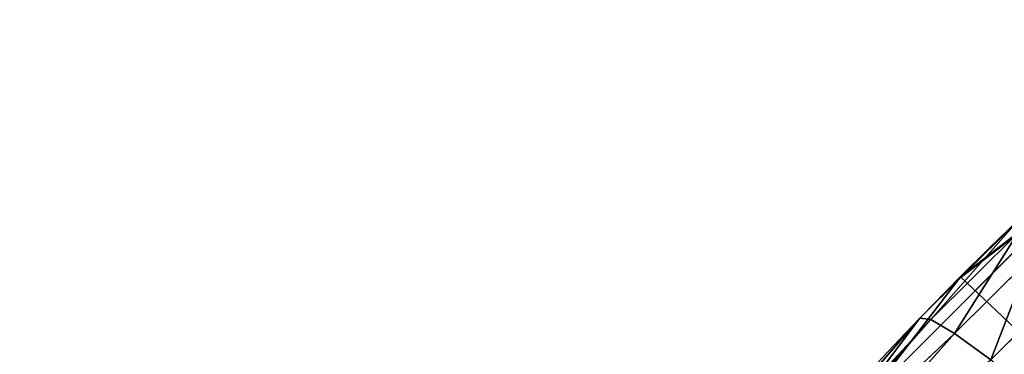
# Model space of a CAD drawing. Units: centimetres. Extents: x -107 to 302, y -410 to 227.
# Drawn here: x -85 to -85, y 10 to 10 of the extents above; entities that cross this region are included whole.
import ezdxf

# ---------------------------------------------------------------- set-up
doc = ezdxf.new("R2010")
doc.units = ezdxf.units.CM
doc.header["$LTSCALE"] = 2.54
doc.layers.get('0').update_dxf_attribs({"true_color": 0xff5454})

# ---------------------------------------------------------------- blocks, each defined once
blk = doc.blocks.new('3DGeom~502_Defintion')
at = {"color": 0}
for p, q in [((-1246.902555253781, 686.8360139511989, -910.9464872233209), (-1248.298733426141, 681.0995929592838, -911.6587973229789)), ((-1246.902555253781, 686.8360139511989, -910.9464872233209), (-1248.298733426141, 681.0995929592838, -911.6587973229789)), ((-1245.054768070255, 686.8550627626155, -913.4551579632925), (-1246.902555253781, 686.8360139511989, -910.9464872233209)), ((-1245.054768070255, 686.8550627626155, -913.4551579632925), (-1246.902555253781, 686.8360139511989, -910.9464872233209)), ((-1248.298733426141, 681.0995929592838, -911.6587973229789), (-1252.926282698889, 681.9369535206711, -904.5053651611122)), ((-1248.298733426141, 681.0995929592838, -911.6587973229789), (-1252.926282698889, 681.9369535206711, -904.5053651611122)), ((-1248.298733426141, 681.0995929592838, -911.6587973229789), (-1254.521030299344, 676.0552787821911, -903.7194836189991)), ((-1248.298733426141, 681.0995929592838, -911.6587973229789), (-1254.521030299344, 676.0552787821911, -903.7194836189991)), ((-1248.298733426141, 681.0995929592838, -911.6587973229789), (-1249.196074129257, 675.2317719018369, -912.0134305669443)), ((-1248.298733426141, 681.0995929592838, -911.6587973229789), (-1249.196074129257, 675.2317719018369, -912.0134305669443)), ((-1246.097362519931, 681.1185368185713, -914.6479389096058), (-1248.298733426141, 681.0995929592838, -911.6587973229789)), ((-1246.097362519931, 681.1185368185713, -914.6479389096058), (-1248.298733426141, 681.0995929592838, -911.6587973229789)), ((-1254.521030299344, 676.0552787821911, -903.7194836189991), (-1249.196074129257, 675.2317719018369, -912.0134305669443)), ((-1254.521030299344, 676.0552787821911, -903.7194836189991), (-1249.196074129257, 675.2317719018369, -912.0134305669443)), ((-1249.196074129257, 675.2317719018369, -912.0134305669443), (-1255.544838317933, 670.1028138326907, -902.5901987107565)), ((-1249.196074129257, 675.2317719018369, -912.0134305669443), (-1255.544838317933, 670.1028138326907, -902.5901987107565)), ((-1249.584816815135, 669.2977785270459, -912.0066086785636), (-1249.196074129257, 675.2317719018369, -912.0134305669443)), ((-1249.584816815135, 669.2977785270459, -912.0066086785636), (-1249.196074129257, 675.2317719018369, -912.0134305669443)), ((-1246.648885957945, 675.2504009047375, -915.4709735053864), (-1249.196074129257, 675.2317719018369, -912.0134305669443)), ((-1246.648885957945, 675.2504009047375, -915.4709735053864), (-1249.196074129257, 675.2317719018369, -912.0134305669443)), ((-1249.584816815135, 669.2977785270459, -912.0066086785636), (-1255.544838317933, 670.1028138326907, -902.5901987107565)), ((-1249.584816815135, 669.2977785270459, -912.0066086785636), (-1255.544838317933, 670.1028138326907, -902.5901987107565)), ((-1249.584816815135, 669.2977785270459, -912.0066086785636), (-1262.52583413185, -4.620233085006476e-12, -887.8537653229209)), ((-1249.584816815135, 669.2977785270459, -912.0066086785636), (-1262.52583413185, -4.620233085006476e-12, -887.8537653229209)), ((-1246.70325116077, 669.3160401974926, -915.915130915397), (-1249.584816815135, 669.2977785270459, -912.0066086785636)), ((-1249.584816815135, 669.2977785270459, -912.0066086785636), (-1248.378287139927, 669.3054400324586, -913.6430222742471)), ((-1249.584816815135, 669.2977785270459, -912.0066086785636), (-1248.398857757212, 0, -913.6581353808236)), ((-1249.584816815135, 669.2977785270459, -912.0066086785636), (-1248.398857757212, 0, -913.6581353808236)), ((-1248.378287139927, 669.3054400324586, -913.6430222742471), (-1248.398857757212, 0, -913.6581353808236)), ((-1248.378287139927, 669.3054400324586, -913.6430222742471), (-1248.398857757212, 0, -913.6581353808236)), ((-1248.378287139927, 669.3054400324586, -913.6430222742471), (-1246.70325116077, 669.3160401974926, -915.915130915397)), ((-1248.378287139927, 669.3054400324586, -913.6430222742471), (-1228.074563116101, 0, -934.9269991831202)), ((-1248.378287139927, 669.3054400324586, -913.6430222742471), (-1228.074563116101, 0, -934.9269991831202)), ((-1248.398857757212, 0, -913.6581353808236), (-1262.52583413185, -4.620233085006476e-12, -887.8537653229209)), ((-1262.52583413185, -4.620233085006476e-12, -887.8537653229209), (-1248.398857757212, 0, -913.6581353808236)), ((-1228.074563116101, 0, -934.9269991831202), (-1248.398857757212, 0, -913.6581353808236)), ((-1248.398857757212, 0, -913.6581353808236), (-1228.074563116101, 0, -934.9269991831202))]:
    blk.add_line(p, q, dxfattribs=at)
mesh = blk.add_polyface(dxfattribs=at)
corners = [(-1191.75283525697, 833.5098152966488, -861.5946376899642), (-1176.863276712895, 767.1612833248795, -938.4724920056863), (-1254.974948257357, 728.0256314585338, -867.3956042412447)]
mesh.append_faces([[corners[k] for k in face] for face in [(0, 1, 2)]], dxfattribs={"color": 0})
mesh = blk.add_polyface(dxfattribs=at)
corners = [(-1254.938005107938, 706.0000628060013, -885.4677836217783), (-1176.863276712895, 767.1612833248795, -938.4724920056863), (-1253.143323701697, 699.3395383180654, -893.2606891057649), (-1255.582830988641, 712.4864717118869, -879.3369525290144)]
mesh.append_faces([[corners[k] for k in face] for face in [(0, 1, 2), (1, 0, 3)]], dxfattribs={"vtx0": -1, "color": 0})
mesh = blk.add_polyface(dxfattribs=at)
corners = [(-1176.863276712895, 767.1612833248795, -938.4724920056863), (-1255.582830988641, 712.4864717118869, -879.3369525290144), (-1255.213819303007, 725.5704863043682, -869.105536803284)]
mesh.append_faces([[corners[k] for k in face] for face in [(0, 1, 2)]], dxfattribs={"color": 0})
mesh = blk.add_polyface(dxfattribs=at)
corners = [(-1176.863276712895, 767.1612833248795, -938.4724920056863), (-1255.213819303007, 725.5704863043682, -869.105536803284), (-1254.974948257357, 728.0256314585338, -867.3956042412447)]
mesh.append_faces([[corners[k] for k in face] for face in [(0, 1, 2)]], dxfattribs={"color": 0})
mesh = blk.add_polyface(dxfattribs=at)
corners = [(-1176.863276712895, 767.1612833248795, -938.4724920056863), (-1252.803173851544, 698.668579357235, -894.2600432783003), (-1253.143323701697, 699.3395383180654, -893.2606891057649)]
mesh.append_faces([[corners[k] for k in face] for face in [(0, 1, 2)]], dxfattribs={"color": 0})
mesh = blk.add_polyface(dxfattribs=at)
corners = [(-1176.863276712895, 767.1612833248795, -938.4724920056863), (-1180.291118198824, 762.6026351248347, -937.9417490892241), (-1252.803173851544, 698.668579357235, -894.2600432783003)]
mesh.append_faces([[corners[k] for k in face] for face in [(0, 1, 2)]], dxfattribs={"color": 0})
mesh = blk.add_polyface(dxfattribs=at)
corners = [(-1180.291118198824, 762.6026351248347, -937.9417490892241), (-1229.802704872553, 713.5822244149242, -914.1905575313407), (-1252.803173851544, 698.668579357235, -894.2600432783003)]
mesh.append_faces([[corners[k] for k in face] for face in [(0, 1, 2)]], dxfattribs={"color": 0})
mesh = blk.add_polyface(dxfattribs=at)
corners = [(-1229.802704872553, 713.5822244149242, -914.1905575313407), (-1251.900270685587, 696.887594203832, -896.9124984350354), (-1252.803173851544, 698.668579357235, -894.2600432783003)]
mesh.append_faces([[corners[k] for k in face] for face in [(0, 1, 2)]], dxfattribs={"color": 0})
mesh = blk.add_polyface(dxfattribs=at)
corners = [(-1229.802704872553, 713.5822244149242, -914.1905575313407), (-1249.335450556584, 693.9820469879777, -902.7228582018271), (-1251.900270685587, 696.887594203832, -896.9124984350354)]
mesh.append_faces([[corners[k] for k in face] for face in [(0, 1, 2)]], dxfattribs={"color": 0})
mesh = blk.add_polyface(dxfattribs=at)
corners = [(-1248.106041317243, 693.2098092226491, -905.0139631783499), (-1229.802704872553, 713.5822244149242, -914.1905575313407), (-1245.023282431545, 692.3770140788712, -909.8844766297746), (-1249.335450556584, 693.9820469879777, -902.7228582018271)]
mesh.append_faces([[corners[k] for k in face] for face in [(0, 1, 2), (1, 0, 3)]], dxfattribs={"vtx0": -1, "color": 0})
mesh = blk.add_polyface(dxfattribs=at)
corners = [(-1245.023282431545, 692.3770140788712, -909.8844766297746), (-1245.054768070255, 686.8550627626155, -913.4551579632925), (-1246.902555253781, 686.8360139511989, -910.9464872233209), (-1243.532752295196, 692.3959054620965, -911.9061694910741)]
mesh.append_faces([[corners[k] for k in face] for face in [(0, 1, 2), (1, 0, 3)]], dxfattribs={"vtx0": -1, "color": 0})
mesh = blk.add_polyface(dxfattribs=at)
corners = [(-1246.902555253781, 686.8360139511989, -910.9464872233209), (-1248.298733426141, 681.0995929592838, -911.6587973229789), (-1252.926282698889, 681.9369535206711, -904.5053651611122)]
mesh.append_faces([[corners[k] for k in face] for face in [(0, 1, 2)]], dxfattribs={"color": 0})
mesh = blk.add_polyface(dxfattribs=at)
corners = [(-1246.902555253781, 686.8360139511989, -910.9464872233209), (-1246.097362519931, 681.1185368185713, -914.6479389096058), (-1248.298733426141, 681.0995929592838, -911.6587973229789), (-1245.054768070255, 686.8550627626155, -913.4551579632925)]
mesh.append_faces([[corners[k] for k in face] for face in [(0, 1, 2), (1, 0, 3)]], dxfattribs={"vtx0": -1, "color": 0})
mesh = blk.add_polyface(dxfattribs=at)
corners = [(-1252.926282698889, 681.9369535206711, -904.5053651611122), (-1248.298733426141, 681.0995929592838, -911.6587973229789), (-1254.521030299344, 676.0552787821911, -903.7194836189991)]
mesh.append_faces([[corners[k] for k in face] for face in [(0, 1, 2)]], dxfattribs={"color": 0})
mesh = blk.add_polyface(dxfattribs=at)
corners = [(-1248.298733426141, 681.0995929592838, -911.6587973229789), (-1249.196074129257, 675.2317719018369, -912.0134305669443), (-1254.521030299344, 676.0552787821911, -903.7194836189991)]
mesh.append_faces([[corners[k] for k in face] for face in [(0, 1, 2)]], dxfattribs={"color": 0})
mesh = blk.add_polyface(dxfattribs=at)
corners = [(-1248.298733426141, 681.0995929592838, -911.6587973229789), (-1246.648885957945, 675.2504009047375, -915.4709735053864), (-1249.196074129257, 675.2317719018369, -912.0134305669443), (-1246.097362519931, 681.1185368185713, -914.6479389096058)]
mesh.append_faces([[corners[k] for k in face] for face in [(0, 1, 2), (1, 0, 3)]], dxfattribs={"vtx0": -1, "color": 0})
mesh = blk.add_polyface(dxfattribs=at)
corners = [(-1254.521030299344, 676.0552787821911, -903.7194836189991), (-1249.196074129257, 675.2317719018369, -912.0134305669443), (-1255.544838317933, 670.1028138326907, -902.5901987107565)]
mesh.append_faces([[corners[k] for k in face] for face in [(0, 1, 2)]], dxfattribs={"color": 0})
mesh = blk.add_polyface(dxfattribs=at)
corners = [(-1249.196074129257, 675.2317719018369, -912.0134305669443), (-1249.584816815135, 669.2977785270459, -912.0066086785636), (-1255.544838317933, 670.1028138326907, -902.5901987107565)]
mesh.append_faces([[corners[k] for k in face] for face in [(0, 1, 2)]], dxfattribs={"color": 0})
mesh = blk.add_polyface(dxfattribs=at)
corners = [(-1249.196074129257, 675.2317719018369, -912.0134305669443), (-1246.70325116077, 669.3160401974926, -915.915130915397), (-1249.584816815135, 669.2977785270459, -912.0066086785636), (-1246.648885957945, 675.2504009047375, -915.4709735053864)]
mesh.append_faces([[corners[k] for k in face] for face in [(0, 1, 2), (1, 0, 3)]], dxfattribs={"vtx0": -1, "color": 0})
mesh = blk.add_polyface(dxfattribs=at)
corners = [(-1255.544838317933, 670.1028138326907, -902.5901987107565), (-1249.584816815135, 669.2977785270459, -912.0066086785636), (-1262.52583413185, -4.620233085006476e-12, -887.8537653229209)]
mesh.append_faces([[corners[k] for k in face] for face in [(0, 1, 2)]], dxfattribs={"color": 0})
mesh = blk.add_polyface(dxfattribs=at)
corners = [(-1249.584816815135, 669.2977785270459, -912.0066086785636), (-1248.398857757212, 0, -913.6581353808236), (-1262.52583413185, -4.620233085006476e-12, -887.8537653229209)]
mesh.append_faces([[corners[k] for k in face] for face in [(0, 1, 2)]], dxfattribs={"color": 0})
mesh = blk.add_polyface(dxfattribs=at)
corners = [(-1248.378287139927, 669.3054400324586, -913.6430222742471), (-1248.398857757212, 0, -913.6581353808236), (-1249.584816815135, 669.2977785270459, -912.0066086785636)]
mesh.append_faces([[corners[k] for k in face] for face in [(0, 1, 2)]], dxfattribs={"color": 0})
mesh = blk.add_polyface(dxfattribs=at)
corners = [(-1248.378287139927, 669.3054400324586, -913.6430222742471), (-1228.074563116101, 0, -934.9269991831202), (-1248.398857757212, 0, -913.6581353808236)]
mesh.append_faces([[corners[k] for k in face] for face in [(0, 1, 2)]], dxfattribs={"color": 0})
mesh = blk.add_polyface(dxfattribs=at)
corners = [(-1246.70325116077, 669.3160401974926, -915.915130915397), (-1228.074563116101, 0, -934.9269991831202), (-1248.378287139927, 669.3054400324586, -913.6430222742471)]
mesh.append_faces([[corners[k] for k in face] for face in [(0, 1, 2)]], dxfattribs={"color": 0})
mesh = blk.add_polyface(dxfattribs=at)
corners = [(887.8537653229116, -4.620233085006476e-12, -1262.52583413185), (829.8614169115916, 0, -1268.824746059254), (859.2722045029452, 0, -1269.492661408338), (-1174.70220742424, 0, -958.4680765787001), (913.6581353808144, 0, -1248.398857757239), (934.9269991831109, 0, -1228.074563116119), (950.2108628759157, -4.620233085006476e-12, -1202.938003455177), (958.4680765787001, 0, -1174.702207424259), (1268.824746059235, -4.620233085006476e-12, 829.8614169115824), (-1202.938003455158, 0, -950.2108628759249), (-1228.074563116101, 0, -934.9269991831202), (-1248.398857757212, 0, -913.6581353808236), (-1262.52583413185, -4.620233085006476e-12, -887.8537653229209), (-1269.492661408329, -4.620233085006476e-12, -859.2722045029545), (-1268.824746059235, 0, -829.8614169116009), (-958.4680765786909, 0, 1174.702207424231), (1269.492661408329, 4.620233085006476e-12, 859.272204502936), (1262.52583413185, 4.620233085006476e-12, 887.8537653228932), (1248.398857757221, 0, 913.6581353807959), (1228.074563116101, 0, 934.9269991831017), (1202.938003455158, 0, 950.2108628758972), (1174.70220742424, 0, 958.4680765786817), (-829.8614169115916, 0, 1268.824746059226), (-950.2108628759065, 4.620233085006476e-12, 1202.938003455149), (-934.9269991831017, 0, 1228.074563116092), (-913.6581353808144, 0, 1248.398857757212), (-887.8537653229116, 4.620233085006476e-12, 1262.525834131832), (-859.2722045029452, 0, 1269.49266140831)]
mesh.append_faces([[corners[k] for k in face] for face in [(0, 1, 2), (26, 22, 27)]], dxfattribs={"vtx0": -1, "color": 0})
mesh.append_faces([[corners[k] for k in face] for face in [(1, 0, 3), (3, 8, 9), (9, 8, 10), (10, 8, 11), (11, 8, 12), (12, 8, 13), (13, 8, 14), (14, 8, 15), (15, 22, 23), (23, 22, 24), (24, 22, 25), (25, 22, 26)]], dxfattribs={"vtx0": -1, "vtx1": -1, "color": 0})
mesh.append_faces([[corners[k] for k in face] for face in [(3, 0, 4), (3, 4, 5), (3, 5, 6), (3, 6, 7), (3, 7, 8), (15, 8, 16), (15, 16, 17), (15, 17, 18), (15, 18, 19), (15, 19, 20), (15, 20, 21), (15, 21, 22)]], dxfattribs={"vtx0": -1, "vtx2": -1, "color": 0})
blk = doc.blocks.new('Group31')
at = {"color": 0, "extrusion": (-0.1530021376190606, -0.9882258577288889, 1.431573420913049e-13), "xscale": 0.003549513795713741, "yscale": 0.003549513795713741, "zscale": 0.003549513795713741, "rotation": 1.31917372610807e-12}
blk.add_blockref('3DGeom~502_Defintion', (-26.52349477919172, 112.5045874999476, 226.7276753039626), dxfattribs=at)
blk = doc.blocks.new('Group30')
at = {"color": 0}
blk.add_blockref('Group31', (0, 0), dxfattribs=at)
blk = doc.blocks.new('3DGeom~50_Defintion')
at = {"color": 0}
for p, q in [((1.738792527032674, 2540, -91.35609328517003), (1.00754183459479, 2540, -90.62484299595144)), ((1.00754183459479, 2540, -90.62484299595144), (1.738792527032674, 2540, -91.35609328517003)), ((1.738792527032674, 2.887645678129047e-13, -91.3560932851683), (1.00754183459479, 2.887645678129047e-13, -90.62484299595144))]:
    blk.add_line(p, q, dxfattribs=at)
mesh = blk.add_polyface(dxfattribs=at)
corners = [(3.590539703638835, 2540, -92.2478489226028), (87.74544982215637, 2540, -92.3636322972217), (4.618181937437962, 2540, -92.3636322972217), (88.7730917871411, 2540, -92.2478489226028), (2.614427684358327, 2540, -91.90628796748065), (89.74920756981139, 2540, -91.90628796748065), (1.738792527032674, 2540, -91.35609328517003), (90.62484299595116, 2540, -91.35609328517003), (1.00754183459479, 2540, -90.62484299595144), (91.3560932851683, 2540, -90.62484299595144), (0.4573437585113084, 2540, -89.74920756981167), (91.90628796748123, 2540, -89.74920756981167), (0.1157874572237597, 2540, -88.77309178714283), (92.24784892260337, 2540, -88.77309178714283), (0, 2540, -87.74544982215609), (92.36363229722053, 2540, -87.74544982215609), (0, 2540, -4.618181937437384), (92.36363229722053, 2540, -4.618181937437384), (0.1157874572237597, 2540, -3.590539703639124), (92.24784892260337, 2540, -3.590539703639124), (0.4573437585113084, 2540, -2.614427684359193), (91.90628796748123, 2540, -2.614427684359193), (1.00754183459479, 2540, -1.738792527032674), (91.3560932851683, 2540, -1.738792527032674), (1.738792527032674, 2540, -1.007541834594213), (90.62484299595116, 2540, -1.007541834594213), (2.614427684358327, 2540, -0.4573437585115971), (89.74920756981139, 2540, -0.4573437585115971), (3.590539703638835, 2540, -0.1157874572249148), (88.7730917871411, 2540, -0.1157874572249148), (4.618181937437962, 2540), (87.74544982215637, 2540)]
mesh.append_faces([[corners[k] for k in face] for face in [(0, 1, 2), (29, 30, 31)]], dxfattribs={"vtx0": -1, "color": 0})
mesh.append_faces([[corners[k] for k in face] for face in [(1, 0, 3), (3, 4, 5), (5, 6, 7), (7, 8, 9), (9, 10, 11), (11, 12, 13), (13, 14, 15), (15, 16, 17), (17, 18, 19), (19, 20, 21), (21, 22, 23), (23, 24, 25), (25, 26, 27), (27, 28, 29)]], dxfattribs={"vtx0": -1, "vtx1": -1, "color": 0})
mesh.append_faces([[corners[k] for k in face] for face in [(3, 0, 4), (5, 4, 6), (7, 6, 8), (9, 8, 10), (11, 10, 12), (13, 12, 14), (15, 14, 16), (17, 16, 18), (19, 18, 20), (21, 20, 22), (23, 22, 24), (25, 24, 26), (27, 26, 28), (29, 28, 30)]], dxfattribs={"vtx0": -1, "vtx2": -1, "color": 0})
mesh = blk.add_polyface(dxfattribs=at)
corners = [(1.738792527032674, 2540, -91.35609328517003), (1.00754183459479, 2.887645678129047e-13, -90.62484299595144), (1.00754183459479, 2540, -90.62484299595144), (1.738792527032674, 2.887645678129047e-13, -91.3560932851683)]
mesh.append_faces([[corners[k] for k in face] for face in [(0, 1, 2), (1, 0, 3)]], dxfattribs={"vtx0": -1, "color": 0})
blk = doc.blocks.new('Group11')
at = {"color": 0, "extrusion": (0, -1, 6.123233995736767e-17), "xscale": 0.08661417510565808, "yscale": 0.08661417510565808, "zscale": 0.08661417510565808}
blk.add_blockref('3DGeom~50_Defintion', (-64.90102235703851, -107.4954125004666, 224.0000000000001), dxfattribs=at)
blk = doc.blocks.new('Group')
at = {"color": 0}
blk.add_blockref('Group11', (0, 0), dxfattribs=at)
blk = doc.blocks.new('Grupuj#1')
at = {"color": 18, "true_color": 0x000000}
blk.add_blockref('Group30', (64.90102254439168, 236.5972387345737, 107.4954125004666), dxfattribs=at)
at = {"color": 144, "true_color": 0x007cb0}
blk.add_blockref('Group', (64.90102254439168, 236.5972387345737, 107.4954125004666), dxfattribs=at)
blk = doc.blocks.new('0908-3D')
at = {"color": 0}
blk.add_blockref('Grupuj#1', (-84.75652963180711, -10.89723871529772), dxfattribs=at)
blk = doc.blocks.new('0908-2D')
at = {"color": 7, "linetype": 'Continuous', "lineweight": 25}
for centre, radius, start, end in [((11.2331046661343, 33.51656382484475), 0.3999955347761724, 89.99924428203346, 179.9999019396749), ((11.10898126895745, 33.64070510358101), 0.2069036031667717, 90.00274722775663, 179.9989034004476)]:
    blk.add_arc(centre, radius, start, end, dxfattribs=at)

msp = doc.modelspace()

# ---------------------------------------------------------------- block references
for name, p in [('0908-3D', (0, 0)), ('0908-2D', (-95.58964240168632, -24.21655607695574, -0.0295525671685084))]:
    msp.add_blockref(name, p)

doc.saveas('drawing.dxf')
